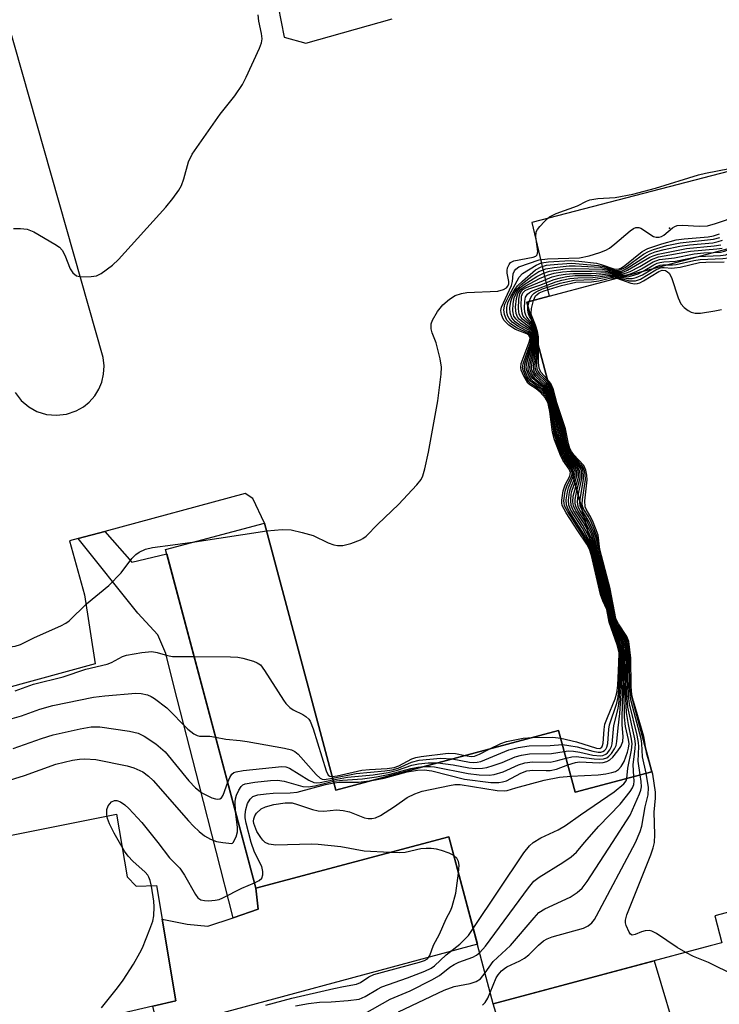
# Model space of a CAD drawing. Units: inches. Extents: x 1243766 to 1249766, y 533454 to 537455.
# Drawn here: x 1246665 to 1246810, y 536966 to 537171 of the extents above; entities that cross this region are included whole.
import ezdxf

# ---------------------------------------------------------------- set-up
doc = ezdxf.new("R2010")
doc.units = ezdxf.units.IN
doc.header["$MEASUREMENT"] = 0
for name, color, linetype in [('BLDG-Footprint', 5, 'Continuous'), ('ELEV-Spot Elevation', 7, 'Continuous'), ('TRANS-Driveway', 251, 'Continuous'), ('TRANS-Non Street Sidewalk', 7, 'Continuous'), ('TRANS-Parking Lot', 4, 'Continuous'), ('TRANS-Street Sidewalk', 7, 'Continuous'), ('Undefined', 1, 'Continuous')]:
    doc.layers.add(name, color=color, linetype=linetype)

msp = doc.modelspace()

# ---------------------------------------------------------------- linework, layer by layer
at = {"layer": 'BLDG-Footprint', "elevation": 424.81}
msp.add_lwpolyline([(1246924.82, 537359.25), (1247010.34, 537038.27), (1246809.26, 536984.69), (1246810.74, 536979.11), (1246808.29, 536978.46), (1246763.15, 536966.43), (1246753.9, 537001.16), (1246713.72, 536990.45), (1246694.94, 537060.94), (1246715.55, 537066.43), (1246730.34, 537010.9), (1246776.75, 537023.27), (1246780.17, 537010.43), (1246796.15, 537014.69), (1246770.12, 537112.38), (1246774.75, 537113.62), (1246794.65, 537118.92), (1246829.29, 537128.15), (1246829.42, 537127.63), (1246851.74, 537043.88), (1246865.58, 537047.57), (1246869.81, 537031.71), (1246972.82, 537059.16), (1246897.5, 537341.86)], dxfattribs=at)
at = {"layer": 'ELEV-Spot Elevation'}
msp.add_point((1246799.85, 537127.82, 410.51), dxfattribs=at)
at = {"layer": 'TRANS-Driveway'}
msp.add_lwpolyline([(1246692.28, 536965.95), (1246697.03, 536967.05), (1246694.2, 536984.03), (1246699.43, 536983.02), (1246703.74, 536982.55), (1246708.98, 536984.32), (1246714.21, 536986.09), (1246713.72, 536990.45), (1246753.9, 537001.16), (1246759.85, 536978.82), (1246693.45, 536960.97)], close=True, dxfattribs=at)
at = {"layer": 'TRANS-Non Street Sidewalk'}
msp.add_lwpolyline([(1246713.72, 536990.45), (1246714.21, 536986.09), (1246708.98, 536984.32), (1246701.95, 537012.05), (1246696.74, 537032.33), (1246694.95, 537039.32), (1246693.28, 537043.19), (1246689.14, 537047.72), (1246676.73, 537063.2), (1246682.31, 537064.7), (1246687.92, 537058.3), (1246695.19, 537060.02)], close=True, dxfattribs=at)
at = {"layer": 'TRANS-Parking Lot'}
for points in [[(1246718.38, 537173.94, 0), (1246719.61, 537167.55, 0), (1246724.11, 537166.3, 0), (1246742.06, 537171.32, 0)], [(1246663.59, 537093.63, 0), (1246664.86, 537091.97, 0), (1246666.46, 537090.61, 0), (1246668.14, 537089.68, 0), (1246670.14, 537089.06, 0), (1246672.22, 537088.86, 0), (1246674.31, 537089.1, 0), (1246676.29, 537089.77, 0), (1246677.81, 537090.63, 0), (1246679.03, 537091.62, 0), (1246680.19, 537092.93, 0), (1246681.02, 537094.27, 0), (1246681.63, 537095.72, 0), (1246682.03, 537097.42, 0), (1246682.14, 537099.16, 0), (1246681.94, 537100.9, 0), (1246662.01, 537171.02, 0)], [(1246815.79, 537140.54, 0), (1246771.19, 537128.96, 0), (1246774.75, 537113.62, 0), (1246770.12, 537112.38, 0), (1246796.15, 537014.69, 0), (1246780.17, 537010.43, 0), (1246776.75, 537023.27, 0), (1246730.34, 537010.9, 0), (1246715.55, 537066.43, 0), (1246713.1, 537071.56, 0), (1246711.48, 537072.56, 0), (1246682.31, 537064.7, 0), (1246676.73, 537063.2, 0), (1246674.94, 537062.72, 0), (1246678.02, 537051.54, 0), (1246680.29, 537037.18, 0), (1246563.07, 537005.14, 0)], [(1246571.07, 536983.17, 0), (1246684.74, 537005.87, 0), (1246686.91, 536992.83, 0), (1246688.78, 536990.92, 0), (1246693.03, 536991.04, 0), (1246694.2, 536984.03, 0), (1246697.03, 536967.05, 0), (1246692.28, 536965.95, 0), (1246670.55, 536960.88, 0), (1246669.8, 536960.55, 0), (1246668.48, 536959.58, 0), (1246667.51, 536958.27, 0), (1246666.97, 536956.72, 0), (1246666.88, 536955.9, 0), (1246666.91, 536955.08, 0), (1246667.34, 536953.51, 0), (1246668.87, 536942.45, 0), (1246582.4, 536924.82, 0)]]:
    msp.add_polyline3d(points, dxfattribs=at)
at = {"layer": 'TRANS-Street Sidewalk'}
msp.add_lwpolyline([(1246764.27, 536962.61), (1246763.15, 536966.44), (1246796.61, 536975.35), (1246802, 536957.48)], dxfattribs=at)
at = {"layer": 'Undefined'}
for p, q in [((1246770.36, 537111.51, 430), (1246770.58, 537112.51, 430)), ((1246701, 537062.55, 410), (1246715.98, 537064.82, 410))]:
    msp.add_line(p, q, dxfattribs=at)
for points, elevation in [([(1246663.29, 537127.73), (1246664.71, 537127.74), (1246666.12, 537127.57), (1246667.47, 537127.03), (1246671.86, 537124.48), (1246672.82, 537123.82), (1246673.4, 537123.2), (1246673.92, 537122.17), (1246675.05, 537119.35), (1246675.63, 537118.5), (1246676.37, 537117.89), (1246677.41, 537117.67), (1246679.42, 537117.71), (1246680.53, 537117.88), (1246681.55, 537118.34), (1246683.86, 537120.07), (1246685.14, 537121.27), (1246694.97, 537132.16), (1246696.46, 537134), (1246697.66, 537135.68), (1246698.21, 537136.7), (1246698.7, 537138.07), (1246699.72, 537141.57), (1246700.49, 537143.16), (1246706.32, 537151.49), (1246709.37, 537155.34), (1246710.92, 537157.67), (1246711.73, 537159.24), (1246714.5, 537165.23), (1246714.92, 537166.32), (1246715.05, 537167.16), (1246714.92, 537168.28), (1246714.37, 537170.83), (1246714.17, 537172.16)], 408), ([(1246715.98, 537064.82), (1246719.18, 537065.09), (1246721.08, 537065.02), (1246723.37, 537064.5), (1246725.63, 537063.83), (1246728.74, 537062.35), (1246729.94, 537061.93), (1246730.73, 537061.8), (1246731.82, 537061.8), (1246733.52, 537062.2), (1246735.47, 537062.93), (1246735.98, 537063.21), (1246736.65, 537063.74), (1246739.12, 537066.22), (1246743.42, 537070.31), (1246747.23, 537074.39), (1246748.13, 537075.52), (1246748.5, 537076.3), (1246748.89, 537077.71), (1246749.68, 537081.2), (1246751.61, 537091.86), (1246752.28, 537097.44), (1246752.33, 537098.9), (1246752.06, 537100.58), (1246751.22, 537103.92), (1246750.4, 537106.05), (1246750.18, 537106.85), (1246750.22, 537107.9), (1246750.47, 537108.68), (1246751.56, 537110.44), (1246752.65, 537111.85), (1246754, 537113.04), (1246755.23, 537113.79), (1246756.53, 537114.2), (1246757.62, 537114.39), (1246764.06, 537114.7), (1246765.29, 537115.01), (1246765.9, 537115.36), (1246766.18, 537115.7), (1246766.35, 537116.2), (1246766.36, 537116.73), (1246766.06, 537118.44), (1246766.03, 537119), (1246766.11, 537119.53), (1246766.42, 537120.24), (1246766.75, 537120.62), (1246767.45, 537120.98), (1246771.45, 537121.76), (1246772.03, 537121.98), (1246772.31, 537122.23), (1246772.4, 537122.92), (1246772.01, 537125.97), (1246772.1, 537127.03), (1246772.32, 537127.5), (1246772.82, 537128.15), (1246773.81, 537129.17), (1246774.87, 537130.12), (1246776.23, 537130.87), (1246780.65, 537132.42), (1246782.56, 537133.39), (1246783.27, 537133.68), (1246784.9, 537133.96), (1246788.53, 537134.2), (1246792.22, 537134.86), (1246796.94, 537136.14), (1246805.88, 537138.87), (1246807.31, 537139.22), (1246812.34, 537140.22)], 410), ([(1246777.17, 537021.68), (1246780.47, 537020.89), (1246784.61, 537019.62), (1246785.32, 537019.57), (1246785.72, 537019.81), (1246785.91, 537020.19), (1246786.01, 537020.68), (1246786.19, 537023.48), (1246786.38, 537024.6), (1246786.89, 537026), (1246788.53, 537029.86), (1246788.89, 537031.12), (1246789.05, 537032.62), (1246789.31, 537037.36), (1246789.34, 537039.41), (1246789.24, 537040.1), (1246788.94, 537041.12), (1246787.25, 537045.8), (1246786.75, 537048.43), (1246785.95, 537050.23), (1246785.47, 537051.58), (1246783.57, 537059.68), (1246783.18, 537060.99), (1246782.64, 537062.02), (1246780.72, 537064.8), (1246778.31, 537068.55), (1246777.51, 537070.09), (1246777.4, 537070.63), (1246777.4, 537071.17), (1246777.71, 537073.14), (1246778.11, 537074.38), (1246779.1, 537076.23), (1246779.19, 537076.97), (1246778.92, 537077.67), (1246777.65, 537079.54), (1246777.17, 537080.39), (1246775.91, 537083.76), (1246775.48, 537085.37), (1246774.91, 537089.65), (1246774.48, 537091.6), (1246774.02, 537092.43), (1246772.89, 537093.67), (1246772.05, 537094.38), (1246770.72, 537095.18), (1246770.35, 537095.55), (1246769.49, 537096.98), (1246768.96, 537098.28), (1246768.87, 537098.8), (1246768.98, 537099.62), (1246770.63, 537104.05), (1246770.79, 537104.82), (1246770.76, 537105.17), (1246770.52, 537105.54), (1246770.12, 537105.8), (1246767.75, 537106.72), (1246766.38, 537107.62), (1246765.42, 537108.57), (1246765.14, 537109.05), (1246764.83, 537109.84), (1246764.71, 537110.65), (1246764.83, 537111.39), (1246766.94, 537115.87), (1246767.14, 537116.72), (1246767.3, 537118.3), (1246767.55, 537118.94), (1246767.81, 537119.29), (1246768.49, 537119.72), (1246772.7, 537121.18), (1246774.42, 537121.38), (1246781.09, 537121.63), (1246783.08, 537122.04), (1246785.34, 537122.71), (1246786.59, 537123.24), (1246787.31, 537123.66), (1246788.47, 537124.56), (1246791.63, 537127.26), (1246792.33, 537127.73), (1246792.82, 537127.92), (1246793.41, 537127.93), (1246793.86, 537127.79), (1246796.52, 537126.09), (1246797.02, 537125.91), (1246797.68, 537125.9), (1246798.16, 537126.05), (1246798.64, 537126.32), (1246800.46, 537127.83), (1246800.94, 537128.13), (1246801.45, 537128.32), (1246802.54, 537128.4), (1246806, 537128.22), (1246807.7, 537128.3), (1246809.38, 537128.75), (1246814.12, 537130.39)], 412), ([(1246788.99, 537041.58), (1246787.5, 537045.52), (1246787.26, 537046.37), (1246786.9, 537048.36), (1246785.74, 537051.41), (1246783.74, 537059.85), (1246783.32, 537061.26), (1246782.7, 537062.45), (1246778.64, 537068.75), (1246777.99, 537070.02), (1246777.87, 537070.56), (1246777.86, 537071.1), (1246778.13, 537073.06), (1246778.47, 537074.14), (1246779.43, 537076.13), (1246779.55, 537076.62), (1246779.54, 537076.95), (1246779.21, 537077.78), (1246777.5, 537080.31), (1246777.04, 537081.35), (1246776.27, 537083.5), (1246775.82, 537085.11), (1246775.09, 537089.74), (1246774.66, 537091.65), (1246774.12, 537092.69), (1246773.2, 537093.74), (1246772.38, 537094.49), (1246770.92, 537095.46), (1246770.56, 537095.84), (1246769.85, 537097), (1246769.34, 537098.25), (1246769.25, 537098.76), (1246769.34, 537099.57), (1246770.86, 537103.94), (1246771.02, 537104.73), (1246770.94, 537105.38), (1246770.78, 537105.65), (1246770.4, 537105.96), (1246768.09, 537106.99), (1246766.74, 537107.92), (1246765.99, 537108.68), (1246765.74, 537109.12), (1246765.46, 537109.83), (1246765.32, 537110.8), (1246765.58, 537111.99), (1246766.47, 537113.81), (1246768.55, 537117.59), (1246769.23, 537118.33), (1246772.04, 537120.1), (1246773.17, 537120.56), (1246774.64, 537120.77), (1246779.13, 537121.04), (1246780.98, 537120.95), (1246784.66, 537120.51), (1246785.62, 537120.27), (1246788.25, 537119.34), (1246788.75, 537119.26), (1246789.33, 537119.33), (1246789.81, 537119.56), (1246790.5, 537120.03), (1246794.14, 537122.92), (1246795.31, 537123.59), (1246798.22, 537124.55), (1246801.24, 537125.35), (1246802.91, 537125.58), (1246807.9, 537126.01), (1246808.99, 537126.22), (1246810.24, 537126.61)], 414), ([(1246779.2, 537078.33), (1246778.09, 537079.82), (1246777.69, 537080.49), (1246777.23, 537081.54), (1246776.55, 537083.45), (1246776.1, 537085.11), (1246775.11, 537090.63), (1246774.84, 537091.69), (1246774.6, 537092.32), (1246774.05, 537093.18), (1246773.12, 537094.21), (1246770.92, 537095.94), (1246770.29, 537096.88), (1246769.73, 537098.18), (1246769.63, 537098.72), (1246769.71, 537099.55), (1246771.07, 537103.78), (1246771.23, 537104.81), (1246771.13, 537105.47), (1246770.86, 537105.94), (1246770.46, 537106.26), (1246768.43, 537107.26), (1246767.1, 537108.21), (1246766.43, 537109.02), (1246766.2, 537109.48), (1246765.99, 537110.23), (1246765.97, 537111.26), (1246766.19, 537112.27), (1246766.79, 537113.61), (1246767.69, 537115.12), (1246768.21, 537115.79), (1246769.19, 537116.8), (1246771.9, 537119.11), (1246773.11, 537119.78), (1246774.21, 537120.07), (1246776.55, 537120.31), (1246779.42, 537120.49), (1246785.06, 537120.06), (1246786.15, 537119.81), (1246788.41, 537119.08), (1246788.96, 537119), (1246789.58, 537119.1), (1246790.57, 537119.63), (1246794.44, 537122.42), (1246795.43, 537122.96), (1246796.5, 537123.37), (1246799.27, 537124.16), (1246802.01, 537124.77), (1246808.97, 537125.49), (1246810.29, 537125.87)], 416), ([(1246779.01, 537079.02), (1246778.38, 537079.85), (1246777.88, 537080.66), (1246777.41, 537081.74), (1246776.83, 537083.42), (1246776.45, 537084.83), (1246775.28, 537090.68), (1246775.01, 537091.74), (1246774.72, 537092.52), (1246774.31, 537093.23), (1246773.43, 537094.29), (1246772.83, 537094.86), (1246771.52, 537095.84), (1246771.13, 537096.23), (1246770.53, 537097.15), (1246770.11, 537098.16), (1246770.01, 537098.68), (1246770.07, 537099.49), (1246771.13, 537103.06), (1246771.37, 537104.18), (1246771.4, 537105.03), (1246771.22, 537105.81), (1246770.92, 537106.24), (1246770.51, 537106.58), (1246768.77, 537107.53), (1246767.67, 537108.33), (1246767, 537109.14), (1246766.63, 537110.14), (1246766.58, 537111.2), (1246766.79, 537112.53), (1246767.16, 537113.55), (1246767.67, 537114.52), (1246768.12, 537115.2), (1246768.92, 537116.04), (1246771.18, 537117.82), (1246772.64, 537118.78), (1246774.1, 537119.36), (1246775.79, 537119.64), (1246778.94, 537119.94), (1246780.22, 537119.94), (1246785.43, 537119.65), (1246786.28, 537119.5), (1246788.64, 537118.82), (1246789.35, 537118.76), (1246789.83, 537118.85), (1246790.83, 537119.34), (1246795.03, 537122.06), (1246795.82, 537122.46), (1246796.85, 537122.85), (1246798.71, 537123.35), (1246801.95, 537124.03), (1246803.98, 537124.32), (1246808.86, 537124.77), (1246809.96, 537124.99), (1246810.87, 537125.31)], 418), ([(1246778.85, 537079.64), (1246778.35, 537080.34), (1246777.95, 537081.08), (1246777.17, 537083.15), (1246776.86, 537084.26), (1246776.18, 537087.62), (1246775.39, 537090.99), (1246774.81, 537092.81), (1246774.26, 537093.74), (1246773.56, 537094.58), (1246771.34, 537096.52), (1246770.9, 537097.18), (1246770.49, 537098.14), (1246770.39, 537098.64), (1246770.44, 537099.46), (1246771.5, 537103.69), (1246771.58, 537104.83), (1246771.48, 537105.64), (1246771.14, 537106.36), (1246770.78, 537106.75), (1246768.88, 537107.96), (1246767.87, 537108.83), (1246767.45, 537109.52), (1246767.19, 537110.61), (1246767.26, 537112.1), (1246767.49, 537113.27), (1246768.07, 537114.58), (1246768.74, 537115.42), (1246769.54, 537116.08), (1246772.2, 537117.77), (1246773.48, 537118.39), (1246774.83, 537118.85), (1246778.09, 537119.33), (1246780.28, 537119.42), (1246785.9, 537119.25), (1246786.68, 537119.14), (1246788.84, 537118.58), (1246789.83, 537118.54), (1246790.35, 537118.68), (1246791.11, 537119.03), (1246795.72, 537121.74), (1246796.44, 537122.07), (1246797.46, 537122.4), (1246803.38, 537123.56), (1246809.14, 537124.11), (1246810.49, 537124.36)], 420), ([(1246778.67, 537080.31), (1246778.02, 537081.52), (1246777.44, 537083.12), (1246776.28, 537088.21), (1246775.29, 537092.07), (1246774.91, 537093.1), (1246774.37, 537094.03), (1246773.7, 537094.87), (1246772.01, 537096.32), (1246771.53, 537096.84), (1246771.1, 537097.56), (1246770.81, 537098.33), (1246770.75, 537098.88), (1246770.8, 537099.44), (1246771.63, 537103.16), (1246771.73, 537104.31), (1246771.7, 537105.44), (1246771.46, 537106.23), (1246771.01, 537106.91), (1246768.62, 537108.76), (1246768.17, 537109.35), (1246767.91, 537110.01), (1246767.79, 537111.39), (1246767.95, 537113.15), (1246768.27, 537114.21), (1246768.86, 537115.09), (1246769.77, 537115.76), (1246772.77, 537117.31), (1246774.42, 537118.02), (1246775.83, 537118.41), (1246777.57, 537118.7), (1246779.25, 537118.88), (1246783.68, 537118.83), (1246785.98, 537118.91), (1246787.06, 537118.81), (1246789.31, 537118.3), (1246790.12, 537118.28), (1246790.9, 537118.48), (1246791.66, 537118.81), (1246793.67, 537119.85), (1246796.07, 537121.25), (1246797.54, 537121.81), (1246804.18, 537122.99), (1246809.69, 537123.47), (1246810.77, 537123.65)], 422), ([(1246799.42, 537120.19), (1246800.46, 537120.18), (1246801.24, 537120.26), (1246804.87, 537121.07), (1246806.21, 537121.29), (1246810.94, 537121.46), (1246812.08, 537121.61), (1246812.56, 537121.8), (1246812.98, 537122.08), (1246814.35, 537123.32), (1246814.95, 537123.73), (1246818.24, 537125.2)], 428), ([(1246805.76, 537121.88), (1246810.45, 537122.12), (1246811.56, 537122.27), (1246812.45, 537122.66), (1246813.78, 537123.74), (1246814.53, 537124.21)], 426), ([(1246808.98, 537122.73), (1246810.46, 537122.83), (1246811.3, 537123), (1246811.86, 537123.23), (1246812.55, 537123.69)], 424), ([(1246778.43, 537081.19), (1246777.7, 537083.11), (1246776.77, 537087.29), (1246775.38, 537092.37), (1246775, 537093.42), (1246774.63, 537094.12), (1246774.02, 537094.96), (1246771.91, 537096.92), (1246771.48, 537097.58), (1246771.2, 537098.31), (1246771.13, 537098.84), (1246771.16, 537099.41), (1246771.68, 537102.01), (1246771.83, 537103.18), (1246771.9, 537104.64), (1246771.86, 537105.5), (1246771.64, 537106.32), (1246771.23, 537107.06), (1246770.67, 537107.66), (1246769.19, 537108.87), (1246768.86, 537109.27), (1246768.56, 537109.93), (1246768.4, 537111), (1246768.45, 537113.01), (1246768.66, 537114.1), (1246768.99, 537114.69), (1246769.3, 537115), (1246770.03, 537115.43), (1246773.57, 537116.94), (1246775.4, 537117.66), (1246776.78, 537118), (1246778.18, 537118.24), (1246779.84, 537118.39), (1246783.54, 537118.38), (1246786.56, 537118.57), (1246787.37, 537118.51), (1246789.69, 537118.03), (1246790.69, 537118.02), (1246791.73, 537118.32), (1246793.01, 537118.84), (1246794, 537119.34), (1246796.43, 537120.77), (1246797.76, 537121.26), (1246800.83, 537121.64), (1246804.98, 537122.43), (1246806.95, 537122.63), (1246808.98, 537122.73)], 424), ([(1246794.34, 537118.84), (1246796.53, 537120.16), (1246797.28, 537120.52), (1246797.83, 537120.68), (1246798.65, 537120.8), (1246801.04, 537120.95), (1246805.76, 537121.88)], 426), ([(1246789.27, 537117.49), (1246791.4, 537116.87), (1246791.94, 537116.81), (1246792.75, 537116.84), (1246793.79, 537117.17), (1246796.97, 537119.1), (1246797.72, 537119.46), (1246798.23, 537119.6), (1246798.73, 537119.63), (1246800.32, 537119.49), (1246800.89, 537119.51), (1246802.01, 537119.69), (1246806.07, 537120.62), (1246807.4, 537120.72), (1246811.22, 537120.78)], 430), ([(1246796.28, 537119.35), (1246797.12, 537119.83), (1246797.9, 537120.11), (1246798.43, 537120.2), (1246799.42, 537120.19)], 428), ([(1246771.58, 537106.92), (1246771.1, 537107.68), (1246769.59, 537109.18), (1246769.31, 537109.61), (1246769.13, 537110.1), (1246768.97, 537111.56), (1246769.04, 537113.62), (1246769.27, 537114.37), (1246769.78, 537114.84), (1246770.51, 537115.16), (1246772.84, 537115.94), (1246775.8, 537117.14), (1246777.12, 537117.49), (1246778.48, 537117.74), (1246780.17, 537117.92), (1246783.94, 537117.96), (1246787.14, 537118.27), (1246787.89, 537118.2), (1246790.15, 537117.72)], 426), ([(1246771.33, 537107.85), (1246770.15, 537109.29), (1246769.92, 537109.67), (1246769.72, 537110.3), (1246769.63, 537111.15), (1246769.68, 537112.6), (1246769.86, 537113.41), (1246770.26, 537114.07), (1246770.66, 537114.42), (1246771.13, 537114.7), (1246776.17, 537116.66), (1246777.4, 537117), (1246779.08, 537117.31), (1246780.77, 537117.47), (1246783.83, 537117.51), (1246787.42, 537117.99), (1246788.26, 537117.92), (1246789.66, 537117.59)], 428), ([(1246770.58, 537112.51), (1246770.96, 537113.38), (1246771.26, 537113.85), (1246771.64, 537114.24), (1246772.08, 537114.55), (1246773.41, 537115.14), (1246777.09, 537116.36), (1246779.98, 537116.95), (1246783.98, 537117.09), (1246787.37, 537117.71), (1246788.22, 537117.72), (1246789.27, 537117.49)], 430), ([(1246771.52, 537112.76), (1246771.96, 537113.69), (1246772.26, 537114.02), (1246772.69, 537114.31), (1246773.71, 537114.73), (1246777.36, 537115.88), (1246780.32, 537116.53), (1246783.59, 537116.62), (1246785.08, 537116.86), (1246787.63, 537117.45), (1246788.2, 537117.48), (1246788.87, 537117.38)], 432), ([(1246788.87, 537117.38), (1246791.75, 537116.38), (1246792.59, 537116.23), (1246793.14, 537116.27), (1246793.65, 537116.43), (1246794.39, 537116.82), (1246797.58, 537118.81), (1246798.32, 537119.05), (1246798.97, 537118.96), (1246799.38, 537118.73), (1246799.72, 537118.41), (1246800.24, 537117.53), (1246801.6, 537113.29), (1246802.19, 537112.07), (1246802.85, 537111.32), (1246803.68, 537110.67), (1246804.36, 537110.3), (1246805.14, 537110.1), (1246806.3, 537110.12), (1246809.24, 537110.57), (1246810.67, 537110.89)], 432), ([(1246789.66, 537117.59), (1246791.18, 537117.29), (1246792.04, 537117.33), (1246792.88, 537117.51), (1246794.19, 537118.06), (1246796.28, 537119.35)], 428), ([(1246790.15, 537117.72), (1246791.06, 537117.69), (1246791.92, 537117.85), (1246793.32, 537118.32), (1246794.34, 537118.84)], 426), ([(1246771.07, 537108.82), (1246770.69, 537109.39), (1246770.44, 537109.96), (1246770.33, 537110.72), (1246770.36, 537111.51)], 430), ([(1246772.55, 537103.26), (1246772.52, 537105.16), (1246772.36, 537106.29), (1246771.95, 537107.61), (1246771.13, 537109.69), (1246771.05, 537110.09), (1246771.08, 537111.07), (1246771.52, 537112.76)], 432), ([(1246772.38, 537103.92), (1246772.34, 537105.4), (1246772.21, 537106.24), (1246771.74, 537107.59), (1246771.07, 537108.82)], 430), ([(1246772.22, 537104.53), (1246772.19, 537105.34), (1246772.06, 537106.17), (1246771.79, 537106.93), (1246771.33, 537107.85)], 428), ([(1246775.06, 537093.85), (1246774.62, 537094.65), (1246774.17, 537095.24), (1246772.12, 537097.23), (1246771.75, 537097.85), (1246771.58, 537098.3), (1246771.51, 537099.08), (1246771.95, 537102.27), (1246772.04, 537105.18)], 426), ([(1246772.04, 537105.18), (1246771.9, 537106.09), (1246771.58, 537106.92)], 426), ([(1246774.77, 537094.96), (1246774.13, 537095.74), (1246772.55, 537097.28), (1246772.2, 537097.76), (1246771.99, 537098.24), (1246771.89, 537098.76), (1246771.88, 537099.3), (1246772.11, 537101.55), (1246772.22, 537104.53)], 428), ([(1246774.56, 537095.74), (1246772.87, 537097.45), (1246772.47, 537098.04), (1246772.31, 537098.47), (1246772.24, 537099.31), (1246772.38, 537103.92)], 430), ([(1246774.38, 537096.39), (1246773.03, 537097.84), (1246772.66, 537098.65), (1246772.55, 537099.86), (1246772.55, 537103.26)], 432), ([(1246794.87, 537019.48), (1246794.71, 537020.87), (1246794.47, 537022.02), (1246792.3, 537029.38), (1246791.96, 537030.8), (1246791.84, 537032.47), (1246791.79, 537038.35), (1246791.34, 537041.81), (1246790.97, 537042.81), (1246789.21, 537045.45), (1246788.64, 537046.6), (1246787.44, 537052.75), (1246785.34, 537060.97), (1246784.97, 537063.92), (1246784.59, 537065.03), (1246783.78, 537066.94), (1246783.26, 537068), (1246782.45, 537069.32), (1246782.26, 537069.83), (1246782.21, 537071.09), (1246782.7, 537075.42), (1246782.64, 537076.39), (1246782.43, 537077.46), (1246782, 537078.42), (1246779.91, 537080.65), (1246779.42, 537081.32), (1246779.09, 537081.94), (1246778.8, 537082.91), (1246778.16, 537086.04), (1246776.4, 537091.44), (1246775.61, 537094.4), (1246775.14, 537095.49), (1246774.38, 537096.39)], 432), ([(1246791.54, 537031.98), (1246791.53, 537038.31), (1246791.41, 537040.22), (1246791.19, 537041.55), (1246790.8, 537042.58), (1246789.07, 537045.25), (1246788.5, 537046.44), (1246787.24, 537052.62), (1246785.23, 537060.93), (1246784.73, 537063.68), (1246784.24, 537065.03), (1246783.43, 537066.87), (1246782.89, 537067.88), (1246781.98, 537069.29), (1246781.73, 537069.97), (1246781.67, 537070.46), (1246781.7, 537071.31), (1246782.31, 537075.52), (1246782.27, 537076.52), (1246782.13, 537077.31), (1246781.72, 537078.29), (1246779.6, 537080.67), (1246779.11, 537081.39), (1246778.78, 537082.1), (1246778.54, 537082.88), (1246777.88, 537086.08), (1246776.28, 537091.15), (1246775.52, 537093.93), (1246775.09, 537094.98), (1246774.56, 537095.74)], 430), ([(1246781.16, 537070.96), (1246781.93, 537075.55), (1246781.94, 537076.38), (1246781.77, 537077.43), (1246781.59, 537077.92), (1246781.32, 537078.35), (1246779.35, 537080.61), (1246778.92, 537081.27), (1246778.56, 537082.03), (1246778.22, 537083.14), (1246777.45, 537086.68), (1246775.41, 537093.56), (1246775.1, 537094.37), (1246774.77, 537094.96)], 428), ([(1246780.82, 537072.23), (1246781.57, 537075.7), (1246781.59, 537076.5), (1246781.48, 537077.28), (1246781.31, 537077.77), (1246781.05, 537078.22), (1246779.05, 537080.62), (1246778.29, 537082.08), (1246777.96, 537083.13), (1246777.1, 537086.99), (1246775.48, 537092.68), (1246775.06, 537093.85)], 426), ([(1246780.56, 537073.23), (1246781.21, 537075.84), (1246781.24, 537076.62), (1246781.12, 537077.39), (1246780.62, 537078.33), (1246779.09, 537080.15), (1246778.43, 537081.19)], 424), ([(1246780.33, 537074.08), (1246780.86, 537075.97), (1246780.9, 537076.73), (1246780.82, 537077.25), (1246780.64, 537077.74), (1246780.34, 537078.22), (1246778.67, 537080.31)], 422), ([(1246780.13, 537074.81), (1246780.55, 537076.31), (1246780.56, 537076.84), (1246780.46, 537077.35), (1246780.03, 537078.16), (1246778.85, 537079.64)], 420), ([(1246779.96, 537075.47), (1246780.21, 537076.42), (1246780.16, 537077.22), (1246779.77, 537078.02), (1246779.01, 537079.02)], 418), ([(1246779.79, 537076.11), (1246779.88, 537076.53), (1246779.86, 537077.08), (1246779.62, 537077.68), (1246779.2, 537078.33)], 416), ([(1246788.56, 537043.18), (1246787.56, 537045.83), (1246786.97, 537048.6), (1246786, 537051.24), (1246783.93, 537060), (1246783.55, 537061.34), (1246783.2, 537062.13), (1246782.49, 537063.36), (1246778.97, 537068.95), (1246778.57, 537069.7), (1246778.39, 537070.22), (1246778.33, 537071.3), (1246778.56, 537072.97), (1246778.79, 537073.77), (1246779.79, 537076.11)], 416), ([(1246783.55, 537062), (1246781.71, 537065.39), (1246779.31, 537069.14), (1246778.87, 537070.15), (1246778.79, 537071.22), (1246778.99, 537072.86), (1246779.22, 537073.63), (1246779.96, 537075.47)], 418), ([(1246783.16, 537063.45), (1246781.8, 537065.99), (1246779.79, 537069.09), (1246779.35, 537070.08), (1246779.25, 537071.12), (1246779.38, 537072.46), (1246779.59, 537073.29), (1246780.13, 537074.81)], 420), ([(1246782.73, 537065.06), (1246781.89, 537066.58), (1246780.31, 537068.97), (1246779.83, 537070.01), (1246779.72, 537070.85), (1246779.78, 537072.02), (1246780.33, 537074.08)], 422), ([(1246782.32, 537066.6), (1246780.8, 537068.92), (1246780.31, 537069.94), (1246780.21, 537070.47), (1246780.2, 537071.31), (1246780.3, 537072.14), (1246780.56, 537073.23)], 424), ([(1246782, 537067.82), (1246781.14, 537069.12), (1246780.8, 537069.87), (1246780.67, 537070.89), (1246780.82, 537072.23)], 426), ([(1246781.68, 537068.99), (1246781.23, 537070.02), (1246781.16, 537070.96)], 428), ([(1246791.25, 537033.07), (1246791.25, 537038.99), (1246791.17, 537040.42), (1246791.02, 537041.27), (1246790.62, 537042.34), (1246788.96, 537045.03), (1246788.42, 537046.19), (1246788.19, 537047), (1246787.72, 537049.53), (1246784.53, 537063.3), (1246784.08, 537064.57), (1246783.1, 537066.72), (1246781.68, 537068.99)], 428), ([(1246790.98, 537034.08), (1246791.01, 537039.09), (1246790.94, 537040.34), (1246790.8, 537041.1), (1246790.43, 537042.09), (1246788.86, 537044.79), (1246788.27, 537046.14), (1246787.62, 537049.17), (1246784.43, 537062.63), (1246783.94, 537064.06), (1246783.24, 537065.61), (1246782.6, 537066.88), (1246782, 537067.82)], 426), ([(1246790.73, 537035.05), (1246790.77, 537039.18), (1246790.7, 537040.26), (1246790.55, 537041.08), (1246790.13, 537042.09), (1246788.77, 537044.52), (1246788.11, 537046.13), (1246787.47, 537049.04), (1246786.91, 537051.1), (1246784.38, 537061.88), (1246783.56, 537064.12), (1246782.32, 537066.6)], 424), ([(1246790.48, 537035.99), (1246790.52, 537039.5), (1246790.34, 537040.88), (1246789.93, 537041.9), (1246788.7, 537044.23), (1246787.95, 537046.12), (1246787.34, 537048.92), (1246786.64, 537051.27), (1246784.3, 537061.27), (1246783.73, 537062.94), (1246782.73, 537065.06)], 422), ([(1246657.18, 537041.34), (1246661.69, 537040.73), (1246662.5, 537040.7), (1246663.61, 537040.83), (1246664.7, 537041.19), (1246667.63, 537042.6), (1246673.15, 537045.06), (1246674.17, 537045.61), (1246674.86, 537046.12), (1246678.47, 537049.66), (1246683.1, 537053.42), (1246685.67, 537056.1), (1246687.88, 537059.05), (1246688.73, 537059.87), (1246689.44, 537060.4), (1246690.75, 537061), (1246692.17, 537061.37), (1246696.45, 537061.89), (1246701, 537062.55)], 410), ([(1246790.25, 537036.85), (1246790.29, 537039.36), (1246790.14, 537040.62), (1246789.88, 537041.37), (1246788.53, 537044.19), (1246787.79, 537046.11), (1246787.28, 537048.54), (1246786.38, 537051.44), (1246784.08, 537061.2), (1246783.72, 537062.26), (1246783.16, 537063.45)], 420), ([(1246784.61, 537058.03), (1246783.94, 537060.89), (1246783.55, 537062)], 418), ([(1246788.2, 537044.54), (1246787.64, 537046.12), (1246787.08, 537048.7), (1246786.12, 537051.6), (1246784.61, 537058.03)], 418), ([(1246790.03, 537037.65), (1246790.05, 537039.45), (1246789.88, 537040.62), (1246788.2, 537044.54)], 418), ([(1246789.82, 537038.44), (1246789.81, 537039.53), (1246789.68, 537040.38), (1246788.56, 537043.18)], 416), ([(1246663.59, 537031.53), (1246667.45, 537032.91), (1246673.61, 537034.47), (1246678.34, 537036.07), (1246682.76, 537037.08), (1246683.68, 537037.44), (1246685.94, 537038.7), (1246686.76, 537038.99), (1246690, 537039.52), (1246692.07, 537039.7), (1246693.17, 537039.54), (1246695.31, 537038.9), (1246696.39, 537038.69), (1246700.88, 537038.66)], 412), ([(1246789.59, 537039.32), (1246789.42, 537040.38), (1246788.99, 537041.58)], 414), ([(1246700.88, 537038.66), (1246708.47, 537038.62), (1246709.94, 537038.53), (1246711.04, 537038.31), (1246713.22, 537037.68), (1246713.99, 537037.38), (1246714.66, 537036.92), (1246715.54, 537035.8), (1246719.47, 537029.56), (1246719.99, 537028.88), (1246720.81, 537028.07), (1246721.5, 537027.56), (1246723.49, 537026.58), (1246724.15, 537026.17), (1246724.72, 537025.66), (1246725.03, 537025.23), (1246725.66, 537023.62), (1246728.32, 537014.87), (1246728.8, 537013.99), (1246729.11, 537013.79), (1246729.59, 537013.74)], 412), ([(1246777.53, 537020.34), (1246778.9, 537020.19), (1246780.57, 537019.88), (1246783.88, 537018.97), (1246784.98, 537018.76), (1246785.53, 537018.77), (1246785.95, 537018.89), (1246786.27, 537019.09), (1246786.55, 537019.42), (1246786.76, 537019.81), (1246786.96, 537020.58), (1246787.17, 537023.57), (1246787.32, 537024.45), (1246788.83, 537028.96), (1246789.12, 537030.29), (1246789.27, 537031.88), (1246789.59, 537039.32)], 414), ([(1246777.9, 537018.94), (1246778.71, 537019.03), (1246779.81, 537018.99), (1246781.19, 537018.78), (1246783.88, 537018.15), (1246785.46, 537018.02), (1246785.96, 537018.08), (1246786.56, 537018.34), (1246786.93, 537018.67), (1246787.4, 537019.28), (1246787.74, 537019.98), (1246787.88, 537020.51), (1246788.24, 537024.29), (1246789.06, 537027.59), (1246789.27, 537028.72), (1246789.51, 537031.31), (1246789.82, 537038.44)], 416), ([(1246778.28, 537017.52), (1246779.52, 537017.81), (1246780.38, 537017.87), (1246784.14, 537017.36), (1246785.29, 537017.29), (1246786.11, 537017.37), (1246786.79, 537017.62), (1246787.2, 537017.91), (1246787.74, 537018.51), (1246788.35, 537019.44), (1246788.7, 537020.19), (1246788.88, 537020.99), (1246789.13, 537023.85), (1246789.51, 537026.85), (1246789.78, 537031.01), (1246790.03, 537037.65)], 418), ([(1246778.66, 537016.11), (1246780.23, 537016.64), (1246781.07, 537016.78), (1246785.16, 537016.58), (1246785.99, 537016.62), (1246786.75, 537016.8), (1246787.43, 537017.15), (1246788.04, 537017.7), (1246789.09, 537019.02), (1246789.7, 537019.96), (1246790.08, 537020.97), (1246790.2, 537022.06), (1246790, 537024.46), (1246789.98, 537025.95), (1246790.25, 537036.85)], 420), ([(1246779.28, 537013.76), (1246784.95, 537014.06), (1246786.57, 537014.27), (1246787.84, 537014.53), (1246788.55, 537014.76), (1246789.21, 537015.17), (1246789.77, 537015.81), (1246790.38, 537016.81), (1246791.07, 537018.77), (1246791.29, 537019.62), (1246791.41, 537020.48), (1246791.3, 537021.42), (1246790.68, 537024.09), (1246790.44, 537026.08), (1246790.38, 537031.31), (1246790.48, 537035.99)], 422), ([(1246790.93, 537013.3), (1246791.18, 537015.45), (1246791.94, 537019.16), (1246792.08, 537020.49), (1246791.94, 537021.49), (1246791.26, 537024.51), (1246790.84, 537027.06), (1246790.67, 537031.3), (1246790.73, 537035.05)], 424), ([(1246792.4, 537013.69), (1246792.27, 537016.11), (1246792.71, 537019.54), (1246792.74, 537020.52), (1246792.58, 537021.57), (1246791.16, 537028.13), (1246790.97, 537031.01), (1246790.98, 537034.08)], 426), ([(1246793.69, 537014.04), (1246793.31, 537016.89), (1246793.42, 537019.92), (1246793.38, 537020.78), (1246793.09, 537022.28), (1246791.49, 537028.8), (1246791.3, 537030.47), (1246791.25, 537033.07)], 428), ([(1246794.98, 537014.38), (1246794.22, 537017.83), (1246794.07, 537020.55), (1246793.91, 537021.58), (1246791.82, 537029.39), (1246791.63, 537030.5), (1246791.54, 537031.98)], 430), ([(1246663.02, 537025.78), (1246664.93, 537026.36), (1246668.78, 537027.73), (1246671.43, 537028.45), (1246679.91, 537030.21), (1246682.3, 537030.52), (1246688.75, 537031.02), (1246689.87, 537030.98), (1246691.15, 537030.73), (1246691.9, 537030.39), (1246692.63, 537029.92), (1246695.17, 537027.99), (1246699.56, 537023.57), (1246700.83, 537022.59), (1246701.52, 537022.24), (1246702.01, 537022.11), (1246704.17, 537022.09), (1246705.35, 537021.89)], 414), ([(1246663.17, 537019.51), (1246669.12, 537021.59), (1246671.53, 537022.35), (1246677.15, 537023.63), (1246679.46, 537024.05), (1246681.21, 537024.02), (1246687.39, 537023.17), (1246689.23, 537022.7), (1246690.5, 537022.09), (1246692.93, 537020.48), (1246694.87, 537018.86), (1246699.75, 537012.78), (1246701.14, 537011.34), (1246702.5, 537010.33), (1246704.53, 537009.3), (1246705.31, 537009.05), (1246705.79, 537009.01), (1246706.23, 537009.07), (1246706.59, 537009.26), (1246706.93, 537009.85), (1246707.85, 537012.5)], 416), ([(1246705.35, 537021.89), (1246707.45, 537021.45), (1246710.48, 537021.23), (1246711.92, 537021.02), (1246719.71, 537019.61), (1246721.11, 537019.27), (1246721.85, 537018.9), (1246722.5, 537018.34), (1246726.24, 537014.14), (1246727.07, 537013.39), (1246727.53, 537013.15), (1246727.97, 537013.08), (1246729.69, 537013.34)], 414), ([(1246762.41, 537019.45), (1246764.68, 537020.59), (1246765.9, 537021.02), (1246769.33, 537021.67), (1246771.3, 537021.82)], 412), ([(1246771.3, 537021.82), (1246775.55, 537021.88), (1246777.17, 537021.68)], 412), ([(1246754.61, 537017.37), (1246758.17, 537016.7), (1246758.98, 537016.64), (1246759.77, 537016.68), (1246760.58, 537016.86), (1246761.39, 537017.15), (1246766.4, 537019.26), (1246768.32, 537019.76), (1246770.61, 537020.1), (1246774.99, 537020.19), (1246777.53, 537020.34)], 414), ([(1246757.27, 537018.08), (1246758.57, 537017.89), (1246759.26, 537017.97), (1246760.3, 537018.37), (1246762.41, 537019.45)], 412), ([(1246795.54, 537016.97), (1246795.1, 537018.36), (1246794.87, 537019.48)], 432), ([(1246659.42, 537012.06), (1246665.55, 537013.9), (1246672.06, 537016.27), (1246675.56, 537017.13), (1246676.99, 537017.33), (1246678.13, 537017.4), (1246680.39, 537017.23), (1246686.94, 537015.95), (1246688.33, 537015.53), (1246690.2, 537014.65), (1246691.37, 537013.81), (1246692.37, 537012.87), (1246699.7, 537004.48), (1246700.71, 537003.4), (1246701.94, 537002.25), (1246703.06, 537001.37), (1246704.28, 537000.64), (1246705.54, 537000.21), (1246706.87, 537000)], 418), ([(1246729.59, 537013.74), (1246730.61, 537013.88), (1246735.77, 537015.06), (1246737.34, 537015.2), (1246741.08, 537015.38), (1246742.49, 537015.56), (1246743.51, 537015.94), (1246746.2, 537017.38), (1246747, 537017.65), (1246748.16, 537017.87), (1246753.74, 537018.59), (1246755.3, 537018.5), (1246757.27, 537018.08)], 412), ([(1246729.69, 537013.34), (1246734.62, 537014.32), (1246740.59, 537014.88), (1246742.06, 537015.08), (1246743.34, 537015.46), (1246746.14, 537016.69), (1246747.72, 537017.09), (1246752.14, 537017.52), (1246754.61, 537017.37)], 414), ([(1246748.71, 537015.8), (1246750.04, 537015.79), (1246750.9, 537015.7), (1246757.9, 537014.31), (1246760.23, 537014.09), (1246762.26, 537014), (1246763.35, 537014.14), (1246765.18, 537014.65), (1246768.39, 537016.15), (1246769.7, 537016.57), (1246771.3, 537016.74), (1246774.99, 537016.72), (1246776.25, 537016.94), (1246778.28, 537017.52)], 418), ([(1246751.61, 537016.57), (1246754.81, 537016.13), (1246758.03, 537015.51), (1246759.48, 537015.4), (1246760.93, 537015.42), (1246761.77, 537015.56), (1246763.12, 537015.97), (1246765, 537016.64), (1246767.68, 537017.78), (1246769.02, 537018.16), (1246770.67, 537018.41), (1246775.24, 537018.47), (1246777.9, 537018.94)], 416), ([(1246707.85, 537012.5), (1246708.29, 537013.52), (1246708.73, 537014.2), (1246709.13, 537014.51), (1246709.64, 537014.7), (1246711.08, 537014.94), (1246719.1, 537015.81), (1246719.95, 537015.74), (1246720.74, 537015.44), (1246724.74, 537012.94), (1246725.77, 537012.47), (1246726.29, 537012.38), (1246727.08, 537012.44), (1246729.77, 537013.04)], 416), ([(1246729.77, 537013.04), (1246732.8, 537013.55), (1246738.11, 537014.08), (1246741.29, 537014.52), (1246743.19, 537015.02), (1246746.18, 537016.06), (1246747.58, 537016.37), (1246749.59, 537016.56), (1246751.61, 537016.57)], 416), ([(1246729.86, 537012.73), (1246731.75, 537012.98), (1246735.89, 537013.24), (1246738.83, 537013.61), (1246741.6, 537014.17), (1246745.97, 537015.4), (1246747.44, 537015.67), (1246748.71, 537015.8)], 418), ([(1246737.86, 537012.91), (1246740.41, 537013.4), (1246745.19, 537014.69), (1246747.39, 537015.01), (1246748.73, 537015.08), (1246750.32, 537014.88), (1246757.18, 537013.18), (1246762.61, 537012.49), (1246764.31, 537012.44), (1246765.09, 537012.58), (1246765.87, 537012.83), (1246768.86, 537014.42), (1246770.1, 537014.9), (1246771.35, 537015.03), (1246774.18, 537014.94), (1246775, 537014.99), (1246776.31, 537015.27), (1246778.66, 537016.11)], 420), ([(1246796.71, 537000), (1246796.74, 537001.67), (1246796.65, 537006.32), (1246796.92, 537009.22), (1246796.92, 537010.46), (1246796.37, 537014.21), (1246795.54, 537016.97)], 432), ([(1246709.45, 537006.49), (1246709.43, 537008.41), (1246709.51, 537009.1), (1246709.72, 537009.85), (1246710.2, 537010.9), (1246710.64, 537011.6), (1246711.02, 537011.97), (1246711.49, 537012.2), (1246713.48, 537012.54), (1246716.74, 537012.9), (1246718.2, 537012.98), (1246719.61, 537012.75), (1246723.5, 537011.64), (1246724.61, 537011.54), (1246725.98, 537011.78), (1246729.86, 537012.73)], 418), ([(1246715.69, 537000), (1246715.16, 537000.48), (1246714.73, 537001.01), (1246713.95, 537002.28), (1246713.3, 537003.91), (1246713.24, 537004.41), (1246713.29, 537004.87), (1246713.52, 537005.55), (1246713.86, 537006.1), (1246714.8, 537006.99), (1246715.72, 537007.43), (1246717.49, 537007.91), (1246719.81, 537008.25), (1246721.25, 537008.22), (1246722.4, 537007.92), (1246725.53, 537006.87), (1246726.68, 537006.57), (1246727.84, 537006.52), (1246730.47, 537006.75), (1246731.87, 537006.66), (1246733.21, 537006.34), (1246736.31, 537005.09), (1246737.09, 537004.95), (1246737.87, 537004.96), (1246738.63, 537005.1), (1246739.66, 537005.57), (1246742.6, 537007.46), (1246745.21, 537009.34), (1246746.8, 537010.13), (1246748.37, 537010.64), (1246754.02, 537011.87), (1246755.17, 537012.07), (1246756.22, 537012.07), (1246763.97, 537010.82), (1246765.39, 537010.71), (1246766.04, 537010.8), (1246767.84, 537011.36), (1246773.73, 537012.94), (1246776.91, 537013.59), (1246779.28, 537013.76)], 422), ([(1246729.94, 537012.4), (1246731.12, 537012.5), (1246735.05, 537012.54), (1246737.86, 537012.91)], 420), ([(1246771.45, 537000), (1246773.06, 537000.94), (1246776.67, 537002.64), (1246778.19, 537003.5), (1246781.33, 537005.75), (1246788.32, 537010.54), (1246790.29, 537012.2), (1246790.78, 537012.84), (1246790.93, 537013.3)], 424), ([(1246782.15, 537000), (1246785.12, 537003.4), (1246789.57, 537007.95), (1246791.63, 537010.62), (1246792.11, 537011.35), (1246792.39, 537012.05), (1246792.46, 537012.76), (1246792.4, 537013.69)], 426), ([(1246787.95, 537000), (1246791.65, 537005.66), (1246793.6, 537010.09), (1246793.86, 537010.85), (1246793.96, 537011.57), (1246793.9, 537012.66), (1246793.69, 537014.04)], 428), ([(1246792.74, 537000), (1246793.7, 537002.26), (1246794.07, 537003.38), (1246794.77, 537007.4), (1246795.37, 537009.89), (1246795.43, 537011.42), (1246794.98, 537014.38)], 430), ([(1246712.75, 537000), (1246711.71, 537004), (1246711.52, 537005.1), (1246711.5, 537005.81), (1246711.63, 537006.84), (1246712, 537008.08), (1246712.54, 537009.02), (1246713.12, 537009.56), (1246714.13, 537009.91), (1246715.84, 537010.13), (1246717.3, 537010.23), (1246720.87, 537010.28), (1246722.33, 537010.42), (1246728.2, 537012.03), (1246729.94, 537012.4)], 420), ([(1246685.3, 537000), (1246684.2, 537001.91), (1246683.24, 537003.86), (1246682.84, 537004.95), (1246682.69, 537005.77), (1246682.69, 537006.85), (1246682.97, 537007.6), (1246683.64, 537008.42), (1246684.31, 537008.73), (1246684.81, 537008.71), (1246685.54, 537008.43), (1246686.44, 537007.8), (1246687.31, 537007.04), (1246689.98, 537004.15), (1246693.31, 537000)], 420), ([(1246709.01, 537000), (1246709.63, 537001.18), (1246709.91, 537002.19), (1246709.9, 537003.07), (1246709.45, 537006.49)], 418), ([(1246681.57, 536965.56), (1246684.9, 536969.72), (1246686.09, 536971.33), (1246688.24, 536974.69), (1246689.58, 536977.02), (1246690.1, 536978.09), (1246691.65, 536981.94), (1246692.25, 536983.61), (1246692.46, 536984.7), (1246692.57, 536986.63), (1246692.48, 536987.77), (1246691.99, 536990.93), (1246691.75, 536992.05), (1246691.47, 536992.8), (1246691.23, 536993.21), (1246690.68, 536993.83), (1246688.11, 536996.11), (1246687.11, 536997.12), (1246686.39, 536998.15), (1246685.3, 537000)], 420), ([(1246693.31, 537000), (1246695.76, 536996.78), (1246697.9, 536994.64), (1246698.83, 536993.19), (1246701.15, 536989.16), (1246701.65, 536988.5), (1246702.26, 536988.06), (1246703.02, 536987.88), (1246703.85, 536987.85), (1246705.24, 536987.95), (1246706.07, 536988.14), (1246706.87, 536988.48), (1246710.8, 536990.48), (1246713.41, 536991.62)], 420), ([(1246706.87, 537000), (1246708.69, 536999.78), (1246708.87, 536999.83), (1246709.01, 537000)], 418), ([(1246713.41, 536991.62), (1246714.4, 536992.1), (1246714.95, 536992.58), (1246715.18, 536993.23), (1246715.2, 536993.98), (1246714.94, 536995.02), (1246713.43, 536997.98), (1246712.75, 537000)], 420), ([(1246741.6, 536997.88), (1246736.29, 536998.19), (1246731.41, 536999.07), (1246726.67, 536999.57), (1246725.23, 536999.63), (1246717.91, 536999.44), (1246716.44, 536999.64), (1246715.69, 537000)], 422), ([(1246754.93, 536997.29), (1246753.96, 536997.78), (1246752.35, 536998.32), (1246751.29, 536998.6), (1246750.22, 536998.73), (1246749.14, 536998.75), (1246748.07, 536998.64), (1246744.79, 536997.87), (1246743.72, 536997.82), (1246741.6, 536997.88)], 422), ([(1246758.98, 536982.08), (1246769.53, 536997.81), (1246770.67, 536999.27), (1246771.45, 537000)], 424), ([(1246760.31, 536977.1), (1246761.52, 536978.44), (1246770.46, 536990.55), (1246771.58, 536991.91), (1246772.69, 536992.79), (1246777.64, 536995.83), (1246779.35, 536996.97), (1246780.43, 536998), (1246782.15, 537000)], 426), ([(1246761.45, 536972.83), (1246763.14, 536975.22), (1246766.7, 536978.53), (1246771.64, 536984.34), (1246772.64, 536985.39), (1246773.85, 536986.15), (1246779.14, 536988.58), (1246780.57, 536989.55), (1246781.65, 536990.49), (1246782.69, 536991.89), (1246787.95, 537000)], 428), ([(1246762.52, 536968.79), (1246763.76, 536971.8), (1246764.17, 536972.48), (1246764.86, 536973.28), (1246765.46, 536973.79), (1246765.96, 536974.09), (1246768.67, 536975.33), (1246769.65, 536975.92), (1246770.53, 536976.62), (1246772.55, 536978.63), (1246773.6, 536979.55), (1246774.34, 536979.95), (1246775.43, 536980.33), (1246781.89, 536982.16), (1246782.9, 536982.63), (1246783.68, 536983.27), (1246784.19, 536983.93), (1246784.65, 536984.69), (1246792.74, 537000)], 430), ([(1246803.21, 536977.11), (1246801.4, 536978.15), (1246797.12, 536981.07), (1246796.13, 536981.56), (1246795.61, 536981.66), (1246794.79, 536981.6), (1246793.97, 536981.38), (1246792.68, 536980.82), (1246792.02, 536980.73), (1246791.7, 536980.94), (1246791.42, 536981.31), (1246790.78, 536982.74), (1246790.66, 536983.26), (1246790.66, 536983.8), (1246790.95, 536984.92), (1246795.93, 536997.39), (1246796.42, 536998.84), (1246796.71, 537000)], 432), ([(1246755.92, 536993.59), (1246756.04, 536995.25), (1246755.93, 536996.05), (1246755.53, 536996.73), (1246754.93, 536997.29)], 422), ([(1246715.8, 536966.14), (1246721.21, 536967.59), (1246729.93, 536969.61), (1246731.94, 536970.04), (1246734.66, 536970.49), (1246735.51, 536970.86), (1246737.26, 536972.02), (1246738.25, 536972.5), (1246747.75, 536975.05), (1246748.79, 536975.42), (1246749.46, 536975.81), (1246749.95, 536976.49), (1246750.7, 536978.59), (1246751.98, 536980.9), (1246753.33, 536984.08), (1246754.29, 536985.87), (1246754.61, 536986.66), (1246755.38, 536989.43), (1246755.92, 536993.59)], 422), ([(1246721.98, 536965.98), (1246724.7, 536966.5), (1246726.94, 536966.73), (1246729.42, 536966.82), (1246732.93, 536967.09), (1246735.23, 536967.4), (1246736.49, 536967.92), (1246739.02, 536969.46), (1246739.96, 536969.95), (1246745.28, 536971.79), (1246748.88, 536973.19), (1246750.19, 536973.84), (1246750.91, 536974.31), (1246753.32, 536976.58), (1246756.21, 536978.84), (1246757.96, 536980.61), (1246758.98, 536982.08)], 424), ([(1246736.38, 536964.41), (1246741.68, 536967.38), (1246745.84, 536969.14), (1246750.35, 536971.38), (1246751.96, 536972.34), (1246754.12, 536974.06), (1246754.98, 536974.62), (1246755.96, 536975.08), (1246758.89, 536976.15), (1246759.62, 536976.55), (1246760.31, 536977.1)], 426), ([(1246813.41, 536972.28), (1246807.95, 536975), (1246804.83, 536976.28), (1246803.21, 536977.11)], 432), ([(1246743.43, 536964.77), (1246752.9, 536969.26), (1246755.02, 536970.04), (1246758.34, 536970.65), (1246759.59, 536971.06), (1246760.47, 536971.61), (1246761.45, 536972.83)], 428), ([(1246760.89, 536966.12), (1246761.43, 536966.68), (1246761.98, 536967.61), (1246762.52, 536968.79)], 430)]:
    msp.add_lwpolyline(points, dxfattribs=dict(at, elevation=elevation))

doc.saveas('drawing.dxf')
